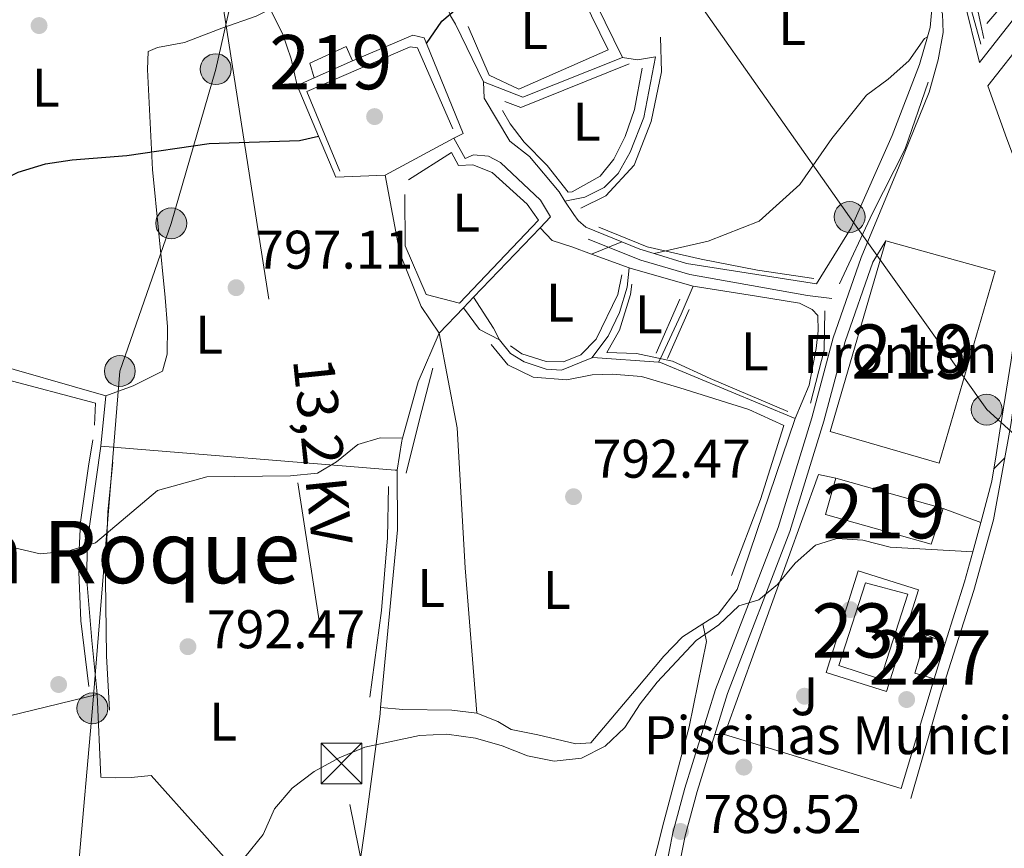
# Model space of a CAD drawing. Units: metres. Extents: x 580079 to 586953, y 4733523 to 4738233.
# Drawn here: x 582266 to 582448, y 4736261 to 4736414 of the extents above; entities that cross this region are included whole.
import ezdxf
from ezdxf.enums import TextEntityAlignment as Align

# ---------------------------------------------------------------- set-up
doc = ezdxf.new("R2010")
doc.units = ezdxf.units.M
doc.header["$MEASUREMENT"] = 0
doc.linetypes.add('DGN Style 3', pattern=[120.1361, 85.8115, -34.3246])
doc.linetypes.add('DGN Style 7', pattern=[171.623, 77.23035, -34.3246, 25.74345, -34.3246])
for name, color, linetype, lineweight in [('Nivel 11', 7, 'Continuous', 0), ('Nivel 15', 7, 'Continuous', 0), ('Nivel 16', 7, 'Continuous', 0), ('Nivel 17', 7, 'Continuous', 0), ('Nivel 19', 7, 'Continuous', 0), ('Nivel 20', 7, 'Continuous', 0), ('Nivel 21', 7, 'Continuous', 0), ('Nivel 25', 7, 'Continuous', 0), ('Nivel 26', 7, 'Continuous', 0), ('Nivel 32', 7, 'Continuous', 0), ('Nivel 36', 7, 'Continuous', 0), ('Nivel 37', 7, 'Continuous', 0), ('Nivel 4', 7, 'Continuous', 0), ('Nivel 41', 7, 'Continuous', 0), ('Nivel 44', 7, 'Continuous', 0), ('Nivel 45', 7, 'Continuous', 0), ('Nivel 48', 7, 'Continuous', 0), ('Nivel 49', 7, 'Continuous', 0), ('Nivel 5', 7, 'Continuous', 0), ('Nivel 52', 7, 'Continuous', 0), ('Nivel 7', 7, 'Continuous', 0)]:
    doc.layers.add(name, color=color, linetype=linetype, lineweight=lineweight)
doc.styles.add('Style-Arial', font='txt')
doc.styles.add('Style-Arial Narrow', font='txt')
doc.styles.add('Style-Helvetica-Narrow-Oblique', font='txt')
doc.styles.add('Style-Times New Roman', font='txt')

# ---------------------------------------------------------------- blocks, each defined once
blk = doc.blocks.new('5PATER')
at = {"layer": 'Nivel 7', "linetype": 'Continuous', "lineweight": 0}
h = blk.add_hatch(color=51, dxfattribs=at)
edge = h.paths.add_edge_path()
edge.add_ellipse((-0.01978152990341187, -0.02315732836723328), major_axis=(-10.95721237083332, -11.1070035509114), ratio=0.9994222409660316, start_angle=0, end_angle=360)
blk = doc.blocks.new('5PERFI')
at = {"layer": 'Nivel 17', "linetype": 'Continuous', "lineweight": 0}
h = blk.add_hatch(color=7, dxfattribs=at)
edge = h.paths.add_edge_path()
edge.add_arc((0.03215879201889038, 0.04286685585975647), 15.59985471624537, 315.0000000018422, 675.0000000018422)
blk = doc.blocks.new('5PELE')
at = {"layer": 'Nivel 32', "linetype": 'Continuous', "lineweight": 0}
h = blk.add_hatch(color=9, dxfattribs=at)
edge = h.paths.add_edge_path()
edge.add_arc((-0.002205193042755127, 0.01621916890144348), 28.49973457508731, 0, 360)
at = {"layer": 'Nivel 32', "color": 252, "linetype": 'Continuous', "lineweight": 0}
blk.add_circle((-0.002205193042755127, 0.01621916890144348, 0.04087793222333858), 28.49973457508731, dxfattribs=at)
blk = doc.blocks.new('5TME')
at = {"layer": 'Nivel 32', "color": 7, "linetype": 'Continuous', "lineweight": 0}
for p, q in [((-37.49965077638626, 37.49965077638626), (37.49965074658394, -37.49965074658394)), ((37.19965353608131, 37.79964798688889), (-37.19965356588364, -37.79964795708656))]:
    blk.add_line(p, q, dxfattribs=at)
at = {"layer": 'Nivel 32', "color": 7, "linetype": 'Continuous', "lineweight": 0, "flags": 128}
blk.add_lwpolyline([(-37.49965077638626, -37.49965074658394), (37.49965074658394, -37.49965074658394), (37.49965074658394, 37.49965077638626), (-37.49965077638626, 37.49965077638626), (-37.19965356588364, -37.79964795708656)], dxfattribs=at)

msp = doc.modelspace()

# ---------------------------------------------------------------- linework, layer by layer
at = {"layer": 'Nivel 11', "color": 142, "linetype": 'DGN Style 3', "lineweight": 13}
msp.add_polyline3d([(582444.5100000016, 4736412.92, 793.02), (582458.0599999987, 4736428.880000001, 791.66), (582464.3200000003, 4736438.98, 791.6700000000001), (582466.3999999985, 4736453.310000001, 791.6800000000001), (582467.4400000013, 4736463.08, 791.76), (582470.9200000018, 4736472.85, 791.8100000000001), (582477.1700000018, 4736489.779999999, 791.3100000000001), (582480.6499999985, 4736497.6, 790.4)], dxfattribs=at)
at = {"layer": 'Nivel 15', "color": 51, "linetype": 'Continuous', "lineweight": 13, "elevation": 803.54, "flags": 128}
for points in [[(582320.5700000003, 4736402.869999999), (582319.75, 4736405.58), (582326.4499999993, 4736408.630000001), (582327.629999999, 4736406.01)], [(582327.629999999, 4736406.01), (582320.5700000003, 4736402.869999999)]]:
    msp.add_lwpolyline(points, dxfattribs=at)
at = {"layer": 'Nivel 15', "color": 51, "linetype": 'Continuous', "lineweight": 13, "extrusion": (0.01590608713279342, -0.004482624555605419, 0.9998634419105529), "elevation": -11172.58313052189, "flags": 128}
msp.add_lwpolyline([(4716737.76700186, 724053.1029246263), (4716737.76700186, 724073.6769859642)], dxfattribs=at)
at = {"layer": 'Nivel 15', "color": 1, "linetype": 'Continuous', "lineweight": 0, "elevation": 790.02, "flags": 128}
for points in [[(582434.7800000012, 4736292.050000001), (582431.2300000004, 4736293.130000001), (582433.379999999, 4736300.16), (582436.8099999987, 4736298.66)], [(582436.8099999987, 4736298.66), (582434.7800000012, 4736292.050000001)]]:
    msp.add_lwpolyline(points, dxfattribs=at)
at = {"layer": 'Nivel 15', "color": 51, "linetype": 'Continuous', "lineweight": 13}
for points in [[(582425.8900000006, 4736372.85, 802.83), (582446.0399999991, 4736367.23, 803.1700000000001), (582435.6900000013, 4736331.810000001, 802.5), (582415.6099999994, 4736337.67, 802.83), (582425.8900000006, 4736372.85, 802.83)], [(582416.6700000018, 4736329.050000001, 794.74), (582414.8000000007, 4736322.390000001, 794.4), (582434.2300000004, 4736316.92, 794.4), (582436.4699999988, 4736323.470000001, 794.4)]]:
    msp.add_polyline3d(points, dxfattribs=at)
at = {"layer": 'Nivel 15', "color": 4, "linetype": 'Continuous', "lineweight": 0}
msp.add_polyline3d([(582429.9499999993, 4736307.66, 790.02), (582424.9100000001, 4736292.029999999, 789.6800000000001), (582417.25, 4736294.5, 789.6800000000001), (582422.1700000018, 4736309.75, 789.6800000000001), (582429.9499999993, 4736307.66, 790.02)], dxfattribs=at)
at = {"layer": 'Nivel 16', "color": 1, "linetype": 'Continuous', "lineweight": 13, "extrusion": (0.02452131947655307, -0.05009134947160024, 0.998443569561767), "elevation": -222174.4400099032, "flags": 128}
msp.add_lwpolyline([(2605551.550083768, 3991816.098246757), (2605551.550083768, 3991797.988575308)], dxfattribs=at)
at = {"layer": 'Nivel 16', "color": 1, "linetype": 'Continuous', "lineweight": 13, "extrusion": (0.01899017398836426, -0.06895362640694831, 0.9974391062602381), "elevation": -314739.5347214595, "flags": 128}
msp.add_lwpolyline([(1819145.74078707, 4400506.743476624), (1819145.74078707, 4400520.865236429)], dxfattribs=at)
at = {"layer": 'Nivel 16', "color": 1, "linetype": 'Continuous', "lineweight": 13, "extrusion": (0.01257103971515604, -0.02582159509059078, 0.9995875220246887), "elevation": -114180.5404221481, "flags": 128}
msp.add_lwpolyline([(2596835.93766056, 4002005.133613186), (2596835.937660564, 4002016.972430695)], dxfattribs=at)
at = {"layer": 'Nivel 16', "color": 1, "linetype": 'Continuous', "lineweight": 13, "extrusion": (0.07785916639649886, -0.1012567120409067, 0.9918089677325505), "elevation": -433456.4735284036, "flags": 128}
msp.add_lwpolyline([(3348771.548748709, 3372022.952454226), (3348766.783475332, 3372005.572052341), (3348764.903068312, 3372005.885212736)], dxfattribs=at)
at = {"layer": 'Nivel 16', "color": 1, "linetype": 'Continuous', "lineweight": 13, "extrusion": (0.05019962211014043, 0.01160487021100655, 0.9986717803800129), "elevation": 84998.58732961767, "flags": 128}
msp.add_lwpolyline([(4483531.44741476, -1632002.617561132), (4483528.501041291, -1631983.014870413), (4483532.843290761, -1631976.610030871)], dxfattribs=at)
at = {"layer": 'Nivel 16', "color": 1, "linetype": 'Continuous', "lineweight": 13, "extrusion": (0.0900497244488597, 0.0406955485490039, 0.9951054815721699), "elevation": 245987.2502000646, "flags": 128}
msp.add_lwpolyline([(4076303.889109241, -2468973.455581643), (4076303.889109241, -2468976.896235649)], dxfattribs=at)
at = {"layer": 'Nivel 16', "color": 1, "linetype": 'Continuous', "lineweight": 13, "extrusion": (0.04268571233548704, -0.1014874589200866, 0.9939206334734962), "elevation": -455030.3963893478, "flags": 128}
msp.add_lwpolyline([(2373089.264825284, 4115082.502778955), (2373089.264825284, 4115092.675448221)], dxfattribs=at)
at = {"layer": 'Nivel 16', "color": 1, "linetype": 'Continuous', "lineweight": 13, "extrusion": (0.04087550994191509, -0.1011968715750124, 0.9940263506921831), "elevation": -454708.0955162907, "flags": 128}
msp.add_lwpolyline([(2313832.714354359, 4148719.555420196), (2313824.140062202, 4148722.670675247), (2313824.032171503, 4148730.916938619)], dxfattribs=at)
at = {"layer": 'Nivel 16', "color": 1, "linetype": 'Continuous', "lineweight": 13, "extrusion": (0.01836264082564091, 0.009892038738615402, 0.9997824568332364), "elevation": 58346.35254799863, "flags": 128}
msp.add_lwpolyline([(3893646.051018391, -2758378.27589117), (3893646.051018393, -2758363.892637018)], dxfattribs=at)
at = {"layer": 'Nivel 16', "color": 1, "linetype": 'Continuous', "lineweight": 13, "flags": 128}
for points, elevation in [([(582362.1799999997, 4736375.199999999), (582349.9100000001, 4736362.42)], 798.14), ([(582349.9100000001, 4736362.42), (582348.0599999987, 4736360.5)], 798.14), ([(582348.0599999987, 4736360.5), (582343.5700000003, 4736355.82)], 798.14), ([(582354.7100000009, 4736354.57), (582353.5799999982, 4736356.74)], 796.45), ([(582441.9299999997, 4736315.49), (582443.4200000018, 4736320.91)], 789.34), ([(582354.3900000006, 4736284.18), (582350.5, 4736285.710000001)], 791.38)]:
    msp.add_lwpolyline(points, dxfattribs=dict(at, elevation=elevation))
at = {"layer": 'Nivel 16', "color": 1, "linetype": 'Continuous', "lineweight": 13, "extrusion": (0.08730187472053487, -0.03557715496130068, 0.9955464071127673), "elevation": -116871.1533943481, "flags": 128}
msp.add_lwpolyline([(4605928.421839982, 1242639.973552238), (4605928.421839979, 1242647.186665297)], dxfattribs=at)
at = {"layer": 'Nivel 16', "color": 1, "linetype": 'Continuous', "lineweight": 13, "extrusion": (-0.1133933995904224, -0.4871716426847777, 0.8659132332359532), "elevation": -2372774.532603531, "flags": 128}
msp.add_lwpolyline([(-506508.3945879173, 4109229.40399719), (-506511.1494813059, 4109229.623911761), (-506514.6501295678, 4109230.283655468)], dxfattribs=at)
at = {"layer": 'Nivel 16', "color": 1, "linetype": 'Continuous', "lineweight": 13, "extrusion": (0.0538940460653575, -0.0198161952106607, 0.9983500138759343), "elevation": -61674.89165779803, "flags": 128}
msp.add_lwpolyline([(4646372.855682939, 1086179.376720898), (4646372.855682939, 1086175.54541564)], dxfattribs=at)
at = {"layer": 'Nivel 16', "color": 1, "linetype": 'Continuous', "lineweight": 13, "extrusion": (0.05449750318683568, -0.02002429872138775, 0.9983131019911126), "elevation": -62309.14007167131, "flags": 128}
msp.add_lwpolyline([(4646615.094741646, 1085102.554660084), (4646615.094741646, 1085095.148513986)], dxfattribs=at)
at = {"layer": 'Nivel 16', "color": 1, "linetype": 'Continuous', "lineweight": 13, "extrusion": (0.07410913176493766, 0.116651398301196, 0.9904041033151181), "elevation": 596452.5017844943, "flags": 128}
msp.add_lwpolyline([(2048227.828360584, -4268649.086046025), (2048250.068446323, -4268639.317715243), (2048256.094201444, -4268637.653481107)], dxfattribs=at)
at = {"layer": 'Nivel 16', "color": 1, "linetype": 'Continuous', "lineweight": 13, "extrusion": (0.1983509066838756, 0.4264803437445731, 0.8824802741235611), "elevation": 2136185.970960632, "flags": 128}
msp.add_lwpolyline([(1469311.602605527, -4006267.422535062), (1469311.189941118, -4006267.465056643), (1469299.432465544, -4006269.612396434)], dxfattribs=at)
at = {"layer": 'Nivel 16', "color": 1, "linetype": 'Continuous', "lineweight": 13, "extrusion": (-0.8550417735965392, 0.3728379826729096, 0.3604100499171463), "elevation": 1268215.117814072, "flags": 128}
msp.add_lwpolyline([(-4574350.672780152, -489156.284252048), (-4574345.043561734, -489156.284252048), (-4574336.023712754, -489156.9602857963), (-4574335.263323002, -489157.0132447514)], dxfattribs=at)
at = {"layer": 'Nivel 16', "color": 1, "linetype": 'Continuous', "lineweight": 13, "extrusion": (0.1594687105079829, 0.9858542197688199, 0.05158670112473297), "elevation": 4762278.972669213, "flags": 128}
msp.add_lwpolyline([(181391.3988938443, -245201.3027364664), (181379.6160343401, -245202.3140830544), (181371.5802014992, -245201.9836430801)], dxfattribs=at)
at = {"layer": 'Nivel 16', "color": 1, "linetype": 'Continuous', "lineweight": 13, "extrusion": (0.6424794690788127, -0.2475527122786582, 0.7252156827149333), "elevation": -797776.844251069, "flags": 128}
msp.add_lwpolyline([(4629007.083731733, 841449.1344938483), (4628997.332924068, 841449.6283054035), (4628986.559858605, 841448.2194900867)], dxfattribs=at)
at = {"layer": 'Nivel 16', "color": 1, "linetype": 'Continuous', "lineweight": 13, "extrusion": (0.1490175178986584, -0.04244542927399148, 0.9879231573827337), "elevation": -113477.7539642046, "flags": 128}
msp.add_lwpolyline([(4714674.746219307, 728704.3032877892), (4714674.746219307, 728680.3592488673)], dxfattribs=at)
at = {"layer": 'Nivel 16', "color": 1, "linetype": 'Continuous', "lineweight": 13, "extrusion": (0.0629372991783809, -0.4506698353708262, 0.8904693121376858), "elevation": -2097168.54798104, "flags": 128}
msp.add_lwpolyline([(1231874.013012089, 4105673.850528285), (1231862.163689729, 4105676.729375204), (1231861.933356218, 4105676.663447412)], dxfattribs=at)
at = {"layer": 'Nivel 16', "color": 1, "linetype": 'Continuous', "lineweight": 13, "extrusion": (0.1249880905516099, 0.2057320308791989, 0.9705937918050902), "elevation": 1047981.819551975, "flags": 128}
msp.add_lwpolyline([(1961446.76923356, -4222153.3894406), (1961473.34831542, -4222149.193751447), (1961473.671562836, -4222149.027585544)], dxfattribs=at)
at = {"layer": 'Nivel 16', "color": 1, "linetype": 'Continuous', "lineweight": 13, "extrusion": (-0.007251113313657514, -0.07235519521585132, 0.9973525690952967), "elevation": -346125.6205259193, "flags": 128}
msp.add_lwpolyline([(107090.5792503953, 4758228.545571264), (107090.5792503916, 4758219.194330703)], dxfattribs=at)
at = {"layer": 'Nivel 16', "color": 1, "linetype": 'Continuous', "lineweight": 13, "extrusion": (-0.01951539292763141, -0.05754398773619047, 0.998152212297452), "elevation": -283121.2179409454, "flags": 128}
msp.add_lwpolyline([(-969623.5953856502, 4663848.132313352), (-969623.5953856502, 4663881.540716488)], dxfattribs=at)
at = {"layer": 'Nivel 16', "color": 1, "linetype": 'Continuous', "lineweight": 13, "extrusion": (-0.6110073265677445, 0.09599930269548664, 0.7857825276515876), "elevation": 99497.73643235298, "flags": 128}
msp.add_lwpolyline([(-4769323.243572157, -125122.2179512624), (-4769322.729453985, -125122.2826235536), (-4769317.253086574, -125122.2826235536)], dxfattribs=at)
at = {"layer": 'Nivel 16', "color": 1, "linetype": 'Continuous', "lineweight": 13, "extrusion": (0.04458862384291985, 0.2524169553141449, 0.9665906761880809), "elevation": 1222264.866356376, "flags": 128}
msp.add_lwpolyline([(250498.4549762644, -4606000.473205701), (250444.2678335458, -4606005.700945549), (250443.939385701, -4606005.739958532)], dxfattribs=at)
at = {"layer": 'Nivel 16', "color": 1, "linetype": 'Continuous', "lineweight": 13, "extrusion": (0.6340420139032229, -0.1132081888897336, 0.7649670780980393), "elevation": -166357.2798794268, "flags": 128}
msp.add_lwpolyline([(4764948.94745094, 198819.5927277729), (4764938.170388579, 198816.9843131434), (4764905.35760304, 198813.4287955817)], dxfattribs=at)
at = {"layer": 'Nivel 16', "color": 1, "linetype": 'Continuous', "lineweight": 13, "extrusion": (-0.5368263500317774, 0.1470227120807751, 0.8307838419492601), "elevation": 384331.5441404242, "flags": 128}
msp.add_lwpolyline([(-4721926.093978971, -572242.5046050865), (-4721937.924269788, -572241.9117145911), (-4721943.678650729, -572241.9117145911)], dxfattribs=at)
at = {"layer": 'Nivel 16', "color": 1, "linetype": 'Continuous', "lineweight": 13, "extrusion": (0.005545435267538329, 0.001354251647603121, 0.9999837069423525), "elevation": 10437.87367012285, "flags": 128}
msp.add_lwpolyline([(582267.1995176785, 4736279.417656742), (582209.3385218903, 4736265.287643783)], dxfattribs=at)
at = {"layer": 'Nivel 16', "color": 1, "linetype": 'Continuous', "lineweight": 13, "extrusion": (0.1119184134806397, -0.09932947601484887, 0.9887405746294587), "elevation": -404499.4766484174, "flags": 128}
msp.add_lwpolyline([(3928871.288866036, 2678028.627880584), (3928860.327004857, 2678017.86871242), (3928862.08838854, 2678015.66341708)], dxfattribs=at)
at = {"layer": 'Nivel 16', "color": 1, "linetype": 'Continuous', "lineweight": 13, "extrusion": (0.08853826542228893, 0.02792950134979782, 0.9956811329488795), "elevation": 184625.7478421889, "flags": 128}
msp.add_lwpolyline([(4341693.211792057, -1971538.008026712), (4341692.439006181, -1971541.670280393), (4341644.375064543, -1971563.428375762)], dxfattribs=at)
at = {"layer": 'Nivel 16', "color": 1, "linetype": 'Continuous', "lineweight": 13}
for points in [[(582433.5700000003, 4736410.449999999, 795.34), (582434.0700000003, 4736412.18, 795.4200000000001), (582434.3399999999, 4736415.540000001, 795.19), (582434.4400000013, 4736416.83, 795.27)], [(582327.629999999, 4736406.01, 802.86), (582338.7100000009, 4736410.74, 802.86), (582340.8399999999, 4736410.24, 802.86), (582341.2600000016, 4736409.210000001, 802.72)], [(582413.1099999994, 4736364.869999999, 794.07), (582419.5199999996, 4736375.210000001, 794.07), (582427.0500000007, 4736392.25, 794.75), (582432.0899999999, 4736405.34, 795.08), (582433.5700000003, 4736410.449999999, 795.34)], [(582383.4600000009, 4736406.75, 798.12), (582381.3099999987, 4736395.560000001, 798.12), (582378.7899999991, 4736389.17, 797.78), (582376.5700000003, 4736385.220000001, 797.78), (582374, 4736382.640000001, 797.78), (582370.4200000018, 4736380.869999999, 798.12), (582366.7600000016, 4736380.130000001, 798.12)], [(582366.7600000016, 4736380.130000001, 798.12), (582365.7100000009, 4736381.85, 798.12), (582360.2199999988, 4736388.359999999, 798.12), (582356.5899999999, 4736391.210000001, 798.8000000000001), (582351.9100000001, 4736399.130000001, 799.47), (582351.7699999996, 4736402.109999999, 800.82)], [(582346.3099999987, 4736391.74, 798.48), (582348.3500000015, 4736388.029999999, 798.8100000000001), (582349.8900000006, 4736388.710000001, 798.8100000000001), (582352.6999999993, 4736388.439999999, 798.8100000000001), (582354.9200000018, 4736387.27, 798.48), (582362.2699999996, 4736380.35, 798.14), (582364.129999999, 4736377.23, 798.14), (582362.1799999997, 4736375.199999999, 798.14)], [(582343.5700000003, 4736355.82, 798.14), (582340.25, 4736360.710000001, 798.48), (582336.3399999999, 4736370.529999999, 799.15), (582333.6499999985, 4736384.92, 799.82)], [(582378.5700000003, 4736367.84, 796.11), (582378.2600000016, 4736364.27, 796.11), (582376.8200000003, 4736359.6, 796.11), (582374.6999999993, 4736355.25, 796.45), (582371.7100000009, 4736351.25, 796.45)], [(582445.7899999991, 4736330.77, 789.83), (582446.0799999982, 4736332.58, 789.95), (582447.0100000016, 4736338.57, 790.36), (582448.9800000004, 4736350.800000001, 789.6800000000001), (582450.3200000003, 4736360.859999999, 790.36), (582450.3500000015, 4736365.43, 790.64)], [(582409.2100000009, 4736340.09, 792.78), (582411.7800000012, 4736346.210000001, 792.78), (582413.0799999982, 4736353, 793.12), (582413.4400000013, 4736356.220000001, 793.12), (582413.3900000006, 4736359.07, 793.12), (582412.3000000007, 4736360.16, 793.45), (582409.9899999984, 4736361.33, 793.45)], [(582350.5, 4736285.710000001, 791.38), (582348.4100000001, 4736312.52, 792.39), (582346.9100000001, 4736338.33, 794.75), (582343.5700000003, 4736355.82, 795.76)], [(582371.7100000009, 4736351.25, 796.4200000000001), (582366.129999999, 4736348.98, 795.78), (582363.3299999982, 4736349.15, 796.11), (582359.25, 4736350.5, 796.45), (582356.75, 4736352.040000001, 796.45), (582354.7100000009, 4736354.57, 796.45)], [(582281.2600000016, 4736334.99, 797.12), (582278.75, 4736317.140000001, 796.45), (582278.6799999997, 4736310.17, 795.77), (582279.6000000015, 4736299.119999999, 795.44), (582280.5300000012, 4736289.93, 794.76), (582280.5599999987, 4736289.210000001, 794.6800000000001)], [(582443.4200000018, 4736320.91, 789.34), (582443.6000000015, 4736321.59, 789.34), (582445.4499999993, 4736328.52, 789.6800000000001), (582445.7899999991, 4736330.77, 789.83)], [(582332.8099999987, 4736286.779999999, 791.8000000000001), (582332.6999999993, 4736285.630000001, 791.72), (582330.0199999996, 4736265.300000001, 790.38), (582325.6400000006, 4736234.91, 790.38)]]:
    msp.add_polyline3d(points, dxfattribs=at)
at = {"layer": 'Nivel 20', "color": 92, "linetype": 'DGN Style 3', "lineweight": 0, "extrusion": (-0.01169528126094234, -0.05197902782641111, 0.9985796918936659), "elevation": -252208.3740615557, "flags": 128}
msp.add_lwpolyline([(-471480.2173170596, 4741903.465038773), (-471473.881219497, 4741954.142137822), (-471470.6012194976, 4741954.142137822)], dxfattribs=at)
at = {"layer": 'Nivel 20', "color": 92, "linetype": 'DGN Style 3', "lineweight": 0, "extrusion": (0.3563072842623414, -0.1312441219728912, 0.925105453247985), "elevation": -413354.9179748584, "flags": 128}
msp.add_lwpolyline([(4645720.663312379, 1009163.075378034), (4645720.663312376, 1009155.069274114)], dxfattribs=at)
at = {"layer": 'Nivel 20', "color": 92, "linetype": 'DGN Style 3', "lineweight": 0, "extrusion": (0.03797852376731035, -0.01140671149270528, 0.9992134500022395), "elevation": -31116.11520676918, "flags": 128}
msp.add_lwpolyline([(4703651.015291229, 803985.1949425843), (4703629.913419273, 803985.1949425861), (4703630.085555661, 804019.238976853)], dxfattribs=at)
at = {"layer": 'Nivel 20', "color": 7, "linetype": 'Continuous', "lineweight": 0, "elevation": 791.72, "flags": 128}
msp.add_lwpolyline([(582286.8099999987, 4736273.869999999), (582284.0399999991, 4736273.82)], dxfattribs=at)
at = {"layer": 'Nivel 21', "color": 7, "linetype": 'Continuous', "lineweight": 0, "extrusion": (0.4332895349311307, 0.05036111822982322, 0.8998466184243881), "elevation": 491611.3324284747, "flags": 128}
msp.add_lwpolyline([(4637484.414049482, -1012322.718683962), (4637474.327473046, -1012325.309200477), (4637464.686732937, -1012327.968491763)], dxfattribs=at)
at = {"layer": 'Nivel 21', "color": 7, "linetype": 'DGN Style 3', "lineweight": 0}
for points in [[(582444.6999999993, 4736401.4, 793.1), (582459.8500000015, 4736420.790000001, 792.3000000000001), (582463.9100000001, 4736426.32, 792.3000000000001), (582467.0700000003, 4736430.85, 792.3000000000001), (582469.4200000018, 4736435.48, 792.3000000000001), (582470.9499999993, 4736440.050000001, 792.64), (582471.3900000006, 4736444.58, 792.64), (582471.3399999999, 4736448.970000001, 792.3000000000001), (582471.4200000018, 4736454.27, 792.64), (582471.9100000001, 4736460.66, 792.64), (582472.5300000012, 4736466.140000001, 792.64), (582473.6499999985, 4736470.890000001, 792.3000000000001), (582475.9100000001, 4736475.109999999, 792.3000000000001), (582484.75, 4736492.74, 790.62), (582492.8900000006, 4736504.880000001, 790.62), (582496.370000001, 4736507.07, 788.9300000000001), (582502.9699999988, 4736513.15, 787.58), (582508.2600000016, 4736520.949999999, 787.25), (582512.3599999994, 4736530.470000001, 786.57), (582516.7800000012, 4736542.470000001, 786.23), (582519.879999999, 4736553.029999999, 785.5600000000001), (582523.6799999997, 4736565.52, 785.35)], [(582434.0599999987, 4736420.109999999, 791.63), (582436.3299999982, 4736414.689999999, 793.99), (582436.4299999997, 4736411.24, 793.65), (582435.5300000012, 4736406.220000001, 793.65), (582433.870000001, 4736400.23, 793.3100000000001), (582428.3299999982, 4736386.59, 792.3000000000001), (582421.3399999999, 4736369.74, 791.63), (582416.1999999993, 4736354.970000001, 791.29), (582412.25, 4736340.189999999, 790.95), (582406.0399999991, 4736319.99, 790.61), (582394.5, 4736290.130000001, 789.94), (582388.870000001, 4736271.91, 789.6), (582386.6700000018, 4736263.67, 789.6), (582381.7800000012, 4736239.25, 789.6), (582380.6700000018, 4736225.84, 789.94), (582379.1099999994, 4736214.75, 789.94), (582377.9899999984, 4736208.59, 790.61), (582376.6000000015, 4736201.07, 790.95), (582372.3299999982, 4736182.27, 791.63), (582370.8999999985, 4736172.35, 791.63), (582370.2300000004, 4736165.24, 791.63), (582370.0500000007, 4736145.810000001, 792.64), (582369.9899999984, 4736139.99, 792.14)]]:
    msp.add_polyline3d(points, dxfattribs=at)
at = {"layer": 'Nivel 21', "color": 7, "linetype": 'Continuous', "lineweight": 0}
for points in [[(582439.120000001, 4736431.130000001, 793.66), (582437.3999999985, 4736429.130000001, 793.66), (582443.1600000001, 4736405.720000001, 793.02), (582456.7600000016, 4736423.130000001, 792.3000000000001), (582460.7600000016, 4736428.57, 792.3000000000001), (582463.7399999984, 4736432.85, 792.3000000000001), (582465.8299999982, 4736436.970000001, 792.3000000000001), (582467.129999999, 4736440.869999999, 792.64), (582467.5100000016, 4736444.75, 792.64), (582467.4600000009, 4736448.98, 792.3000000000001), (582467.5500000007, 4736454.449999999, 792.64), (582468.0500000007, 4736461.02, 792.64), (582468.7100000009, 4736466.800000001, 792.64), (582470, 4736472.279999999, 792.3000000000001), (582472.4699999988, 4736476.890000001, 792.3000000000001), (582481.3999999985, 4736494.699999999, 790.62), (582486.1700000018, 4736501.82, 790.62)], [(582425.8900000006, 4736372.85, 791.82), (582423.5100000016, 4736368.91, 791.63), (582418.4200000018, 4736354.279999999, 791.29), (582414.4800000004, 4736339.550000001, 790.95), (582408.2300000004, 4736319.23, 790.61), (582396.6900000013, 4736289.359999999, 789.94), (582394.3599999994, 4736281.810000001, 789.8000000000001)], [(582394.3599999994, 4736281.810000001, 789.8000000000001), (582391.1000000015, 4736271.27, 789.6), (582388.9299999997, 4736263.140000001, 789.6), (582384.0799999982, 4736238.93, 789.6), (582382.9800000004, 4736225.59, 789.94), (582381.3999999985, 4736214.380000001, 789.94), (582380.2699999996, 4736208.17, 790.61), (582378.870000001, 4736200.6, 790.95), (582374.6099999994, 4736181.84, 791.63), (582373.2100000009, 4736172.07, 791.63), (582372.5500000007, 4736165.119999999, 791.63), (582372.4899999984, 4736159.279999999, 791.94)]]:
    msp.add_polyline3d(points, dxfattribs=at)
at = {"layer": 'Nivel 25', "color": 1, "linetype": 'Continuous', "lineweight": 0}
msp.add_polyline3d([(582431.9400000013, 4736308.48, 790.02), (582426, 4736289.720000001, 789.6800000000001), (582414.879999999, 4736293.25, 789.6800000000001), (582420.8200000003, 4736312.01, 789.6800000000001), (582431.9400000013, 4736308.48, 790.02)], dxfattribs=at)
at = {"layer": 'Nivel 32', "color": 6, "linetype": 'DGN Style 7', "lineweight": 0, "extrusion": (-0.9071153170249215, -0.1754725892527303, 0.3825587171137508), "elevation": -1359020.949637225, "flags": 128}
msp.add_lwpolyline([(-4539643.385088041, 563580.5366323981), (-4539479.612820681, 563565.0051725991), (-4539307.181068985, 563568.6309837718)], dxfattribs=at)
at = {"layer": 'Nivel 32', "color": 6, "linetype": 'DGN Style 7', "lineweight": 0}
for points in [[(582330.2100000009, 4736482.35, 806.0600000000001), (582377.5500000007, 4736436.439999999, 799.21), (582419.2199999988, 4736377.23, 794.1800000000001), (582444.4699999988, 4736341.699999999, 790.36), (582513.0399999991, 4736279.699999999, 795.6), (582565.4299999997, 4736229.960000001, 806.64), (582606.4699999988, 4736186.74, 814.57), (582657.4800000004, 4736124.77, 833.88), (582723.7699999996, 4736041.869999999, 858.84), (582788.7899999991, 4735958.390000001, 891.6), (582823.4600000009, 4735914.689999999, 907.44), (582839.1700000018, 4735894.710000001, 910.77)], [(582323.629999999, 4736479.609999999, 806.5600000000001), (582320.7399999984, 4736469.6, 806.74), (582308.6700000018, 4736432.16, 802.5600000000001), (582302.4299999997, 4736404.470000001, 800.79), (582294.2199999988, 4736376.050000001, 799.24), (582284.75, 4736348.810000001, 797.03), (582279.6999999993, 4736286.640000001, 792.82), (582270.5199999996, 4736183.16, 791.27)]]:
    msp.add_polyline3d(points, dxfattribs=at)
at = {"layer": 'Nivel 36', "color": 92, "linetype": 'Continuous', "lineweight": 0, "flags": 128}
for points, elevation in [([(582346.5899999999, 4736412.75), (582345.6799999997, 4736414.279999999), (582345.0599999987, 4736416.040000001)], 799.87), ([(582383.4600000009, 4736406.75), (582380.1499999985, 4736406.189999999), (582377.3900000006, 4736406.6)], 796.5500000000001), ([(582396.1799999997, 4736281.790000001), (582394.3599999994, 4736281.810000001)], 789.36)]:
    msp.add_lwpolyline(points, dxfattribs=dict(at, elevation=elevation))
at = {"layer": 'Nivel 36', "color": 92, "linetype": 'Continuous', "lineweight": 0, "extrusion": (0.1295714393990451, 0.1245449611464959, 0.9837173347791922), "elevation": 666132.3577294778, "flags": 128}
msp.add_lwpolyline([(3011126.923091784, -3641668.913787853), (3011130.282139925, -3641667.077624571), (3011133.50010512, -3641667.077624571)], dxfattribs=at)
at = {"layer": 'Nivel 36', "color": 92, "linetype": 'Continuous', "lineweight": 0, "extrusion": (-0.0809408730897854, 0.1252708880517659, 0.9888153415426892), "elevation": 546978.6629599275, "flags": 128}
msp.add_lwpolyline([(-3059552.178264394, -3621072.53521621), (-3059552.178264394, -3621079.374200054)], dxfattribs=at)
at = {"layer": 'Nivel 36', "color": 92, "linetype": 'Continuous', "lineweight": 0, "extrusion": (-0.09435344513227197, 0.07232378613663137, 0.9929082018749439), "elevation": 288381.9385889009, "flags": 128}
msp.add_lwpolyline([(-4113337.944747962, -2401893.784145415), (-4113332.224433288, -2401893.784145415), (-4113329.097996891, -2401894.961768217)], dxfattribs=at)
at = {"layer": 'Nivel 36', "color": 92, "linetype": 'Continuous', "lineweight": 0}
for points in [[(582282.1900000013, 4736344.27, 796.45), (582287.2100000009, 4736346.09, 797.12), (582292.6400000006, 4736348.77, 797.12), (582293.4499999993, 4736351.939999999, 798.47), (582293.5100000016, 4736356.939999999, 798.46), (582293.129999999, 4736362.35, 798.75), (582290.7600000016, 4736385.99, 800.16), (582289.8599999994, 4736404.42, 801.1700000000001), (582289.9899999984, 4736407.720000001, 801.1700000000001), (582291.7100000009, 4736408.49, 801.85), (582296.6400000006, 4736409.390000001, 801.88), (582303.5700000003, 4736412.050000001, 801.1700000000001), (582309.8599999994, 4736414.23, 802.1800000000001), (582312.4400000013, 4736415.550000001, 801.85)], [(582312.4400000013, 4736415.550000001, 801.85), (582314.7100000009, 4736411.07, 801.1700000000001), (582316.3000000007, 4736406.41, 802.26), (582317.4499999993, 4736401.460000001, 801.1700000000001)], [(582370.6099999994, 4736375.34, 795.82), (582369.2100000009, 4736376.560000001, 795.82), (582368.3900000006, 4736377.65, 796.16), (582366.7600000016, 4736380.130000001, 796.16)], [(582447.8200000003, 4736332.800000001, 788.34), (582445.7899999991, 4736330.77, 788.34)], [(582392.1900000013, 4736302.199999999, 790.95), (582388.4100000001, 4736299.84, 790.75), (582384.9699999988, 4736296.220000001, 790.54), (582379.8999999985, 4736290.18, 790.36), (582371.5599999987, 4736280.25, 790.75), (582368.75, 4736280.060000001, 790.75), (582361.7800000012, 4736281.720000001, 790.75), (582356.870000001, 4736282.73, 790.37), (582354.3900000006, 4736284.18, 790.75)], [(582392.1900000013, 4736302.199999999, 790.08), (582392.870000001, 4736298.939999999, 789.74), (582389.6600000001, 4736283.24, 789.74), (582384.9699999988, 4736265.689999999, 789.4), (582382.5300000012, 4736255.99, 789.71), (582377.8900000006, 4736221.119999999, 789.74), (582375.4299999997, 4736208.060000001, 790.08)], [(582350.5, 4736285.710000001, 790.4200000000001), (582345.9200000018, 4736286.290000001, 790.4200000000001), (582336.870000001, 4736286.41, 790.4200000000001), (582332.8099999987, 4736286.779999999, 791.09)]]:
    msp.add_polyline3d(points, dxfattribs=at)
at = {"layer": 'Nivel 4', "color": 30, "linetype": 'Continuous', "lineweight": 30, "elevation": 800, "flags": 128}
for points in [[(582341.2600000016, 4736409.210000001), (582344.0799999982, 4736413.34), (582347.9299999997, 4736416.59), (582349.379999999, 4736420.02), (582350.4299999997, 4736424.75)], [(582220.8099999987, 4736375.15), (582237.6600000001, 4736375.35), (582247.9800000004, 4736376.640000001), (582252.9400000013, 4736378.09), (582257.5199999996, 4736380.08), (582261.5300000012, 4736383.23), (582265.9899999984, 4736385.48), (582271.0300000012, 4736387.029999999), (582275.9899999984, 4736387.779999999), (582286.0300000012, 4736388.550000001), (582301.1799999997, 4736390.790000001), (582317.8399999999, 4736391.310000001), (582321.370000001, 4736392.140000001)]]:
    msp.add_lwpolyline(points, dxfattribs=at)
at = {"layer": 'Nivel 49', "color": 1, "linetype": 'Continuous', "lineweight": 0, "extrusion": (0.9722653555291124, 0.2044483224243459, 0.1135824013468613), "elevation": 1534731.268759327, "flags": 128}
msp.add_lwpolyline([(4515198.892453384, -174655.1297305017), (4515190.07624322, -174655.4518148447), (4515187.457852624, -174655.5524662021)], dxfattribs=at)
at = {"layer": 'Nivel 49', "color": 1, "linetype": 'Continuous', "lineweight": 0, "extrusion": (-0.06218892978672809, 0.2055639840500781, 0.9766657491042883), "elevation": 938195.6651602569, "flags": 128}
msp.add_lwpolyline([(-1928912.365928896, -4262827.182305098), (-1928914.880591508, -4262825.226679377), (-1928936.332722589, -4262827.182305098)], dxfattribs=at)
at = {"layer": 'Nivel 49', "color": 1, "linetype": 'Continuous', "lineweight": 0, "extrusion": (-0.01543284693264079, -0.03546347043412837, 0.9992518048521711), "elevation": -176161.8937007634, "flags": 128}
msp.add_lwpolyline([(-1355933.829943798, 4571937.54760636), (-1355933.829943798, 4571948.407063067)], dxfattribs=at)
at = {"layer": 'Nivel 49', "color": 1, "linetype": 'Continuous', "lineweight": 0, "elevation": 794.02, "flags": 128}
msp.add_lwpolyline([(582385.6900000013, 4736351.15), (582389.6499999985, 4736360.17)], dxfattribs=at)
at = {"layer": 'Nivel 49', "color": 1, "linetype": 'Continuous', "lineweight": 0, "extrusion": (-0.1824384935653062, 0.00404295830615637, 0.9832089556924085), "elevation": -86327.74754575804, "flags": 128}
msp.add_lwpolyline([(-4748100.854721814, 469466.0353646837), (-4748093.632949177, 469466.0353646874), (-4748083.810402334, 469463.7337840311)], dxfattribs=at)
at = {"layer": 'Nivel 49', "color": 1, "linetype": 'Continuous', "lineweight": 0, "extrusion": (0.9645817962346698, -0.2500767619867662, 0.0839259881497536), "elevation": -622667.3302718017, "flags": 128}
msp.add_lwpolyline([(4730897.388620093, 53238.97858616663), (4730907.640065763, 53240.24304719665), (4730917.402493738, 53240.24304719665)], dxfattribs=at)
at = {"layer": 'Nivel 49', "color": 1, "linetype": 'Continuous', "lineweight": 0}
for points in [[(582368.5799999982, 4736420.65, 798.66), (582374.7199999988, 4736408.02, 798.24), (582358.2399999984, 4736400.77, 799.08), (582352.7899999991, 4736403.369999999, 799.08), (582348.9499999993, 4736412.35, 799.08)], [(582369.6700000018, 4736378.859999999, 796.13), (582374.2800000012, 4736381.1, 796.13), (582379.5100000016, 4736386.790000001, 796.5500000000001), (582382.629999999, 4736394.85, 796.5500000000001), (582384.5500000007, 4736403.98, 796.98), (582384.3900000006, 4736410.359999999, 796.5500000000001)], [(582346.0799999982, 4736393.5, 800.24), (582339.5899999999, 4736408.41, 800.66), (582338.2300000004, 4736408.609999999, 800.66), (582319.2100000009, 4736400.35, 801.08), (582325.2600000016, 4736385.640000001, 800.66)], [(582380.9899999984, 4736404.640000001, 796.98), (582379.6099999994, 4736397.050000001, 796.98), (582377.8500000015, 4736392.060000001, 797.4), (582375.7699999996, 4736387.91, 797.4), (582373.2300000004, 4736384.75, 797.4), (582368.1000000015, 4736381.84, 797.4), (582367.3500000015, 4736381.810000001, 797.4), (582363.4899999984, 4736386.699999999, 797.4), (582359.2699999996, 4736391.040000001, 797.82), (582356.6900000013, 4736394.390000001, 797.82), (582355.2300000004, 4736396.880000001, 797.4)], [(582417.3599999994, 4736364.880000001, 791.14), (582423.4499999993, 4736377.939999999, 791.14), (582429.4699999988, 4736389.76, 791.5600000000001), (582433.7100000009, 4736402.09, 791.98)], [(582337.9200000018, 4736384.060000001, 798.07), (582345.8500000015, 4736389.09, 798.07), (582347.129999999, 4736386.689999999, 798.07), (582349.8200000003, 4736386.859999999, 798.07), (582353.3599999994, 4736385.449999999, 797.65), (582359.8099999987, 4736379.58, 796.8100000000001), (582361.8999999985, 4736376.630000001, 796.8100000000001), (582347.3200000003, 4736361.33, 796.8100000000001), (582341.1999999993, 4736362.939999999, 796.8100000000001), (582337.3299999982, 4736371.91, 797.65), (582337.25, 4736381.359999999, 797.65)], [(582412.620000001, 4736365.869999999, 794.02), (582402.2699999996, 4736367.439999999, 794.02), (582391.8599999994, 4736369.42, 794.87), (582381.8900000006, 4736371.720000001, 794.87), (582372.9800000004, 4736375.33, 795.71)], [(582371.0700000003, 4736373.15, 795.29), (582380.7300000004, 4736369.23, 795.29), (582389.7800000012, 4736366.630000001, 794.44), (582411.4299999997, 4736362.73, 792.34), (582415.9600000009, 4736362.189999999, 791.91)], [(582377.2600000016, 4736366.550000001, 795.29), (582376.5100000016, 4736362.93, 795.71), (582372.5, 4736354.720000001, 795.71), (582369.6900000013, 4736351.790000001, 795.71), (582366.5100000016, 4736350.51, 795.71), (582363.2899999991, 4736350.59, 795.71), (582358.8299999982, 4736352, 795.71), (582356.7100000009, 4736353.470000001, 795.71)], [(582407.8500000015, 4736341.34, 792.76), (582393.5500000007, 4736347.43, 793.6), (582386.5899999999, 4736350.66, 793.1800000000001), (582379.9200000018, 4736352.040000001, 794.02), (582374.5, 4736352.23, 794.02), (582376.8399999999, 4736356.380000001, 794.44), (582378.8299999982, 4736362.960000001, 794.44), (582379.0599999987, 4736364.85, 794.44)], [(582451.6499999985, 4736358.279999999, 789.22), (582448.9400000013, 4736338.880000001, 788.8000000000001), (582445.7300000004, 4736321.369999999, 787.95), (582442.1000000015, 4736308.35, 787.95), (582436.0799999982, 4736289.51, 788.37), (582430.5199999996, 4736269.99, 787.95)], [(582233.9299999997, 4736324.4, 795.36), (582233.2600000016, 4736331.560000001, 795.78), (582231.8000000007, 4736336.949999999, 795.78), (582241.3099999987, 4736342.16, 795.78), (582245.9299999997, 4736352.02, 795.78), (582280.25, 4736342.91, 795.78), (582280.1099999994, 4736338.83, 795.78)], [(582353.1400000006, 4736353.73, 794.87), (582356.25, 4736349.99, 794.87), (582360.8900000006, 4736347.689999999, 794.02), (582367.120000001, 4736347.18, 794.02), (582371.7600000016, 4736348.109999999, 793.6), (582375.4699999988, 4736348.26, 793.6), (582380.8599999994, 4736347.84, 793.6), (582387.9100000001, 4736345.74, 793.1800000000001), (582400.629999999, 4736341.73, 793.1800000000001), (582407.0700000003, 4736338.76, 792.76), (582402.7800000012, 4736325.16, 791.91), (582397.4699999988, 4736311.119999999, 791.91)], [(582279.0100000016, 4736290.67, 792.76), (582277.5700000003, 4736302.76, 794.44), (582277.120000001, 4736313.27, 794.87), (582277.5100000016, 4736320.949999999, 795.29), (582279, 4736331.27, 796.13), (582279.8000000007, 4736336.15, 795.71)], [(582282.8200000003, 4736286.300000001, 792.76), (582282.3099999987, 4736296.33, 793.6), (582282.0799999982, 4736310.390000001, 794.02), (582282.5500000007, 4736322.880000001, 795.29), (582283.4899999984, 4736332.01, 795.29)], [(582330.8099999987, 4736288.710000001, 791.07), (582332.9499999993, 4736304.689999999, 792.34), (582334.0500000007, 4736318.08, 793.1800000000001), (582334.2399999984, 4736327.52, 794.44)]]:
    msp.add_polyline3d(points, dxfattribs=at)
at = {"layer": 'Nivel 5', "color": 30, "linetype": 'Continuous', "lineweight": 0, "flags": 128}
for points, elevation in [([(582383.1799999997, 4736370.470000001), (582393.1799999997, 4736372.74), (582402.5799999982, 4736376.470000001), (582410.0199999996, 4736383.199999999), (582415.9600000009, 4736391.699999999), (582422.3000000007, 4736399.699999999), (582426.3500000015, 4736402.630000001), (582430.1099999994, 4736406), (582432.9899999984, 4736410.119999999), (582433.5700000003, 4736410.449999999)], 795), ([(582371.629999999, 4736370.390000001), (582377.2600000016, 4736372.630000001)], 795), ([(582348.0599999987, 4736360.5), (582351.0199999996, 4736356.470000001), (582354.7100000009, 4736354.57)], 795), ([(582230.8000000007, 4736318.710000001), (582240.7699999996, 4736320.810000001), (582245.75, 4736321.369999999), (582250.75, 4736321.189999999), (582255.9200000018, 4736320.33), (582260.7600000016, 4736319.08), (582265.1099999994, 4736316.310000001), (582270.1000000015, 4736315.130000001), (582275.1900000013, 4736315.59), (582280.2399999984, 4736317.17), (582291.6900000013, 4736326.77), (582300.7800000012, 4736329.34), (582316.2199999988, 4736329.5), (582321.1900000013, 4736329.99), (582324.6799999997, 4736332.09), (582328.6099999994, 4736335.300000001), (582332.7300000004, 4736336.51), (582336.8099999987, 4736336.43)], 795), ([(582307.7800000012, 4736259.17), (582311.1700000018, 4736263.359999999), (582313.2300000004, 4736268.109999999), (582316.4800000004, 4736271.91), (582320.5799999982, 4736275), (582325.1900000013, 4736277.48), (582329.8900000006, 4736279.48), (582339.9899999984, 4736281.619999999), (582344.9800000004, 4736281.869999999), (582350.2600000016, 4736281.16), (582355.1900000013, 4736279.73), (582359.870000001, 4736277.859999999), (582364.7699999996, 4736276.91), (582369.8099999987, 4736277.449999999), (582374.1499999985, 4736279.640000001), (582377.7800000012, 4736283.08), (582380.629999999, 4736287.460000001), (582383.7600000016, 4736291.460000001), (582390.9699999988, 4736299.109999999), (582395.120000001, 4736302.029999999), (582398.8200000003, 4736305.540000001), (582402.5, 4736306.66), (582405.9499999993, 4736309.460000001), (582409.1900000013, 4736313.369999999), (582412.9100000001, 4736316.710000001), (582416.870000001, 4736317.92), (582421.6799999997, 4736317.609999999), (582426.6799999997, 4736316.32), (582441.9299999997, 4736315.49)], 790)]:
    msp.add_lwpolyline(points, dxfattribs=dict(at, elevation=elevation))
at = {"layer": 'Nivel 52', "color": 1, "linetype": 'Continuous', "lineweight": 13}
for points in [[(582320.5700000003, 4736402.869999999, 803.54), (582327.629999999, 4736406.01, 803.54), (582326.4499999993, 4736408.630000001, 803.54), (582319.75, 4736405.58, 803.54)], [(582425.8900000006, 4736372.85, 802.83), (582415.6099999994, 4736337.67, 802.83), (582435.6900000013, 4736331.810000001, 802.5), (582446.0399999991, 4736367.23, 803.1700000000001)], [(582416.6700000018, 4736329.050000001, 794.74), (582414.8000000007, 4736322.390000001, 794.4), (582434.2300000004, 4736316.92, 794.4), (582436.4699999988, 4736323.470000001, 794.4)]]:
    msp.add_3dface(points, dxfattribs=at)
at = {"layer": 'Nivel 52', "color": 1, "linetype": 'Continuous', "lineweight": 0}
for points in [[(582429.9499999993, 4736307.66, 790.02), (582422.1700000018, 4736309.75, 789.6800000000001), (582417.25, 4736294.5, 789.6800000000001), (582424.9100000001, 4736292.029999999, 789.6800000000001)], [(582434.7800000012, 4736292.050000001, 790.02), (582436.8099999987, 4736298.66, 790.02), (582433.379999999, 4736300.16, 790.02), (582431.2300000004, 4736293.130000001, 790.02)]]:
    msp.add_3dface(points, dxfattribs=at)

# ---------------------------------------------------------------- block references
at = {"layer": 'Nivel 17', "color": 7, "linetype": 'Continuous', "lineweight": 0, "xscale": 0.1000009313241567, "yscale": 0.1000009313241567, "zscale": 0.1000009313241567}
for p in [(582331.6900000013, 4736395.73, 800.88), (582331.6900000013, 4736395.73, 800.88), (582331.6900000013, 4736395.73, 800.88), (582419.3200000003, 4736304.83, 789.6800000000001), (582419.3200000003, 4736304.83, 789.6800000000001), (582419.3200000003, 4736304.83, 789.6800000000001), (582273.4699999988, 4736291.02, 793.12), (582410.8999999985, 4736288.859999999, 789.47), (582410.8999999985, 4736288.859999999, 789.47), (582429.7199999988, 4736288.25, 788.48), (582399.7199999988, 4736275.790000001, 788.9)]:
    msp.add_blockref('5PERFI', p, dxfattribs=at)
at = {"layer": 'Nivel 32', "color": 252, "linetype": 'Continuous', "lineweight": 0, "xscale": 0.1000009313241567, "yscale": 0.1000009313241567, "zscale": 0.1000009313241567}
for p in [(582302.4299999997, 4736404.470000001, 800.79), (582419.2199999988, 4736377.23, 794.1800000000001), (582294.2199999988, 4736376.050000001, 799.24), (582284.75, 4736348.810000001, 797.03), (582444.4699999988, 4736341.699999999, 790.36), (582279.6999999993, 4736286.640000001, 792.82)]:
    msp.add_blockref('5PELE', p, dxfattribs=at)
at = {"layer": 'Nivel 32', "color": 7, "linetype": 'Continuous', "lineweight": 0, "xscale": 0.1000009313241567, "yscale": 0.1000009313241567, "zscale": 0.1000009313241567}
msp.add_blockref('5TME', (582325.5899999999, 4736276.48, 789.97), dxfattribs=at)
at = {"layer": 'Nivel 7', "color": 51, "linetype": 'Continuous', "lineweight": 0, "xscale": 0.1000009313241567, "yscale": 0.1000009313241567, "zscale": 0.1000009313241567}
for p in [(582269.870000001, 4736412.52, 802.1700000000001), (582306.1799999997, 4736364.189999999, 797.11), (582368.3500000015, 4736325.65, 792.47), (582297.3000000007, 4736298, 792.47), (582388.0500000007, 4736263.93, 789.52)]:
    msp.add_blockref('5PATER', p, dxfattribs=at)

# ---------------------------------------------------------------- texts
at = {"layer": 'Nivel 19', "color": 7, "linetype": 'Continuous', "lineweight": 0, "style": 'Style-Arial'}
for s, p in [('Frontón', (582428.5211167745, 4736351.95998, 790.8100000000001)), ('Piscinas Municipales', (582427.1200468205, 4736281.679979999, 788.97))]:
    msp.add_text(s, height=6.99996, dxfattribs=at).set_placement(p, align=Align.MIDDLE_CENTER)
at = {"layer": 'Nivel 26', "color": 92, "linetype": 'Continuous', "lineweight": 0, "style": 'Style-Arial'}
msp.add_text('J', height=6.99996, dxfattribs=at).set_placement((582410.9007015713, 4736288.859979998, 789.47), align=Align.MIDDLE_CENTER)
at = {"layer": 'Nivel 37', "color": 92, "linetype": 'Continuous', "lineweight": 0, "style": 'Style-Arial Narrow'}
for p in [(582408.6231471039, 4736412.429979999, 795.97), (582361.0831471048, 4736411.69998, 799.08), (582271.1231471039, 4736401.069979999, 801.1800000000001), (582370.7631471045, 4736394.78998, 797.5), (582348.5531471036, 4736378.029979998, 797.5600000000001), (582365.8431471027, 4736361.44998, 795.76), (582382.2331471033, 4736359.259979999, 794.3100000000001), (582301.2131471038, 4736355.529979998, 797.5500000000001), (582401.7231471054, 4736352.45998, 793.47), (582342.0931471027, 4736308.78998, 792.28), (582365.2631471045, 4736308.45998, 791.6800000000001), (582303.793147102, 4736284.189979998, 791.38)]:
    msp.add_text('L', height=6.99996, dxfattribs=at).set_placement(p, align=Align.MIDDLE_CENTER)
at = {"layer": 'Nivel 41', "color": 7, "linetype": 'Continuous', "lineweight": 0, "style": 'Style-Arial'}
for s, p in [('797.11', (582309.6799999997, 4736367.689999999, 797.11)), ('792.47', (582371.8500000015, 4736329.15, 792.47)), ('792.47', (582300.8000000007, 4736297.710000001, 792.47)), ('789.52', (582392.2800000012, 4736263.630000001, 789.52))]:
    msp.add_text(s, height=6.99996, dxfattribs=at).set_placement(p)
at = {"layer": 'Nivel 44', "color": 7, "linetype": 'Continuous', "lineweight": 0, "style": 'Style-Helvetica-Narrow-Oblique'}
msp.add_text('13,2 KV', height=7.499880000000001, rotation=275.8932805302714, dxfattribs=at).set_placement((582318.4173627608, 4736333.672407055, 795.24), align=Align.CENTER)
at = {"layer": 'Nivel 45', "color": 7, "linetype": 'Continuous', "lineweight": 0, "style": 'Style-Times New Roman'}
msp.add_text('San Roque', height=11.49996, dxfattribs=at).set_placement((582278.6353869736, 4736315.44998, 794.95), align=Align.MIDDLE_CENTER)
at = {"layer": 'Nivel 48', "color": 1, "linetype": 'Continuous', "lineweight": 0, "style": 'Style-Arial Narrow'}
for s, p in [('219', (582323.6146221049, 4736405.769979998, 801.52)), ('219', (582430.8146221042, 4736352.38998, 790.66)), ('219', (582425.5446221046, 4736322.96998, 790.2)), ('227', (582434.034622103, 4736296.009979999, 789.1))]:
    msp.add_text(s, height=9.99996, dxfattribs=at).set_placement(p, align=Align.MIDDLE_CENTER)
at = {"layer": 'Nivel 48', "color": 4, "linetype": 'Continuous', "lineweight": 0, "style": 'Style-Arial Narrow'}
msp.add_text('234', height=9.99996, dxfattribs=at).set_placement((582423.5846221037, 4736300.979979999, 789.74), align=Align.MIDDLE_CENTER)

doc.saveas('drawing.dxf')
